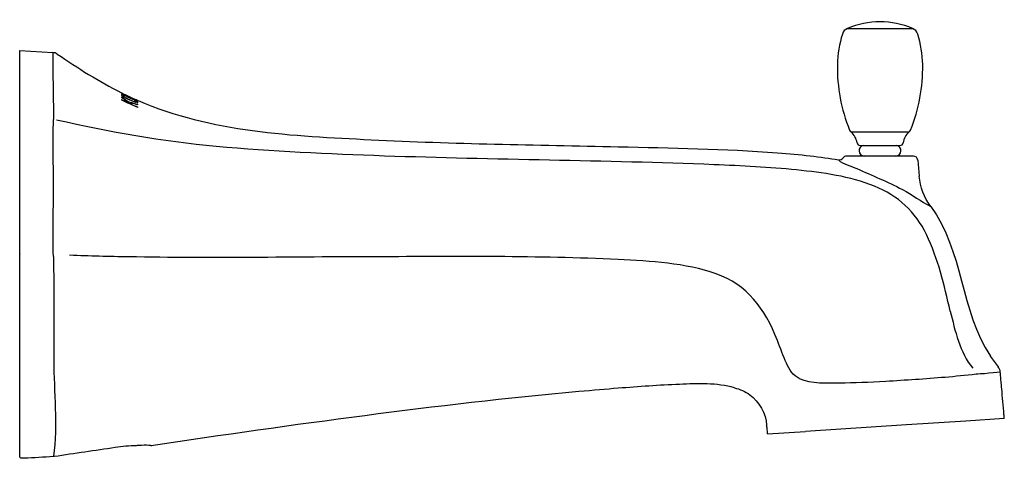
# Model space of a CAD drawing. Units: inches. Extents: x 0 to 6.48, y -1.34 to 1.54.
import ezdxf

# ---------------------------------------------------------------- set-up
doc = ezdxf.new("R2010")
doc.units = ezdxf.units.IN
doc.header["$MEASUREMENT"] = 0

msp = doc.modelspace()

# ---------------------------------------------------------------- linework, layer by layer
for points in [[(5.4469, 1.4825), (5.8755, 1.4825)], [(0, -1.3374), (0, 1.3374)], [(0, 1.3374), (0.217, 1.3242)], [(5.4692, 0.8021), (5.8531, 0.8021)], [(5.5292, 0.7131), (5.7931, 0.7131)], [(5.8803, 0.6433), (5.442, 0.6433)], [(5.9096, 0.6163), (5.919, 0.5117)], [(6.4521, -0.775), (6.4519, -0.7724)], [(6.4521, -0.775), (6.4519, -0.7724)], [(6.2262, -1.099), (5.8345, -1.1249)], [(6.4788, -1.0828), (6.2262, -1.099)], [(5.8345, -1.1249), (5.1697, -1.168)], [(4.921, -1.1841), (5.1697, -1.168)]]:
    msp.add_lwpolyline(points)
at = {"lineweight": 5}
for points in [[(0.6693, 1.0472), (0.6717, 1.0477)], [(0.6693, 1.0443), (0.6693, 1.0472)], [(0.6693, 1.0465), (0.6713, 1.0468)], [(0.6717, 1.0411), (0.6693, 1.0443)], [(0.6764, 1.0371), (0.6717, 1.0411)], [(0.6722, 1.0477), (0.6743, 1.0472), (0.6763, 1.0468)], [(0.6722, 1.0466), (0.6743, 1.0465), (0.6763, 1.0456)], [(0.6763, 1.0468), (0.6855, 1.0436)], [(0.6763, 1.0456), (0.6843, 1.0425)], [(0.6855, 1.0308), (0.6835, 1.0322), (0.6764, 1.0371)], [(0.6855, 1.0406), (0.6833, 1.0402)], [(0.6833, 1.0402), (0.6833, 1.0363)], [(0.6833, 1.0374), (0.6855, 1.0344)], [(0.6855, 1.0436), (0.6876, 1.0425), (0.6907, 1.0414)], [(0.6855, 1.0425), (0.6876, 1.0414), (0.6907, 1.04)], [(0.6901, 1.0392), (0.6855, 1.0406)], [(0.6973, 1.0367), (0.6901, 1.0392)], [(0.6935, 1.0425), (0.6987, 1.0398), (0.7031, 1.0378), (0.7081, 1.0359), (0.7113, 1.0341)], [(0.6944, 1.0395), (0.6996, 1.0373)], [(0.6944, 1.0384), (0.6996, 1.0362)], [(0.7061, 1.0326), (0.6973, 1.0367)], [(0.699, 1.0411), (0.7081, 1.0367), (0.713, 1.0343)], [(0.713, 1.033), (0.713, 1.0378)], [(0.6693, 1.0289), (0.6693, 1.0336)], [(0.6693, 1.011), (0.6693, 1.0154)], [(0.6833, 1.0363), (0.6845, 1.0344)], [(0.6855, 1.0344), (0.6881, 1.0328)], [(0.6855, 1.0337), (0.6881, 1.0318)], [(0.6944, 1.0256), (0.6855, 1.0308)], [(0.6901, 1.0312), (0.6959, 1.0274)], [(0.6901, 1.03), (0.6959, 1.0265)], [(0.6973, 1.0271), (0.7001, 1.0256)], [(0.6973, 1.026), (0.7001, 1.0244)], [(0.7014, 1.0252), (0.7061, 1.0222)], [(0.7014, 1.0238), (0.7061, 1.0213)], [(0.7023, 1.0362), (0.7061, 1.0343)], [(0.7224, 0.9904), (0.7165, 0.9947), (0.7112, 0.9985)], [(0.7269, 1.0312), (0.7269, 1.0267)], [(0.7406, 1.0179), (0.7431, 1.0167)], [(0.7501, 1.012), (0.7406, 1.0164)], [(0.7406, 1.0062), (0.7428, 1.0055), (0.7458, 1.0044), (0.7501, 1.0024)], [(0.7433, 1.0202), (0.7489, 1.0175), (0.7548, 1.0152), (0.7589, 1.0131)], [(0.7458, 1.016), (0.751, 1.0132)], [(0.7458, 1.0145), (0.751, 1.0121)], [(0.747, 1.0024), (0.7501, 1.0016), (0.7546, 1.0002)], [(0.7568, 1.0082), (0.7501, 1.012)], [(0.7501, 1.0024), (0.7546, 1.0012)], [(0.7523, 1.0125), (0.7553, 1.011)], [(0.7523, 1.0116), (0.7553, 1.0102)], [(0.7614, 0.9956), (0.7523, 0.9988)], [(0.7563, 1.0106), (0.7595, 1.009)], [(0.7563, 1.0096), (0.7595, 1.0079)], [(0.761, 1.0058), (0.7589, 1.0069), (0.7568, 1.0082)], [(0.7568, 1.0005), (0.7614, 0.9995)], [(0.7568, 0.9993), (0.7614, 0.9983)], [(0.7605, 1.0123), (0.764, 1.011), (0.7721, 1.0073), (0.7776, 1.0047)], [(0.7614, 1.0079), (0.7634, 1.0068), (0.7657, 1.0058)], [(0.7614, 1.0068), (0.7634, 1.0058), (0.7666, 1.0039), (0.7707, 1.0017), (0.7752, 0.9985)], [(0.7636, 1.0032), (0.7614, 1.0055)], [(0.7614, 0.9995), (0.7636, 1.0002)], [(0.7708, 0.9935), (0.7614, 0.9956)], [(0.7636, 0.9988), (0.7636, 1.0032)], [(0.7666, 1.0051), (0.7707, 1.0028)], [(0.7707, 1.0028), (0.7752, 0.9995)], [(0.7752, 0.9929), (0.7708, 0.9935)], [(0.7752, 0.9995), (0.7776, 0.9969)], [(0.7752, 0.9985), (0.7774, 0.9959)], [(0.7776, 0.9942), (0.7752, 0.9929)], [(0.7776, 0.9969), (0.7776, 0.9942)], [(0.7776, 0.9836), (0.7776, 0.9794)], [(0.7776, 0.9661), (0.7776, 0.962)]]:
    msp.add_lwpolyline(points, dxfattribs=at)
msp.add_arc((6.9659, -0.2966), 0.6907, 213.03259, 220.1944)
for points in [[(5.8755, 1.4825), (5.7383, 1.5397), (5.584, 1.5397), (5.4469, 1.4825)], [(5.4133, 1.4455), (5.3932, 1.3803), (5.3822, 1.3127), (5.3809, 1.2443)], [(5.4469, 1.4825), (5.431, 1.4757), (5.4184, 1.4623), (5.4133, 1.4455)], [(5.9089, 1.4455), (5.9039, 1.4623), (5.8915, 1.4757), (5.8755, 1.4825)], [(5.9417, 1.2443), (5.9403, 1.3127), (5.9294, 1.3803), (5.9089, 1.4455)], [(0.2465, 1.314), (0.2377, 1.3199), (0.2275, 1.3231), (0.217, 1.3242)], [(0.217, 1.3242), (0.2173, 1.3072), (0.2173, 1.2903), (0.2178, 1.2732)], [(0.2464, 1.314), (0.3826, 1.2217), (0.5221, 1.1329), (0.6695, 1.0594)], [(0.2178, 1.2715), (0.2188, 1.1422), (0.2213, 1.0125), (0.223, 0.8834)], [(5.3809, 1.2443), (5.3777, 1.0969), (5.405, 0.9506), (5.4609, 0.8139)], [(5.8617, 0.8139), (5.9175, 0.9506), (5.9446, 1.0969), (5.9417, 1.2443)], [(5.4609, 0.8139), (5.4625, 0.8095), (5.4655, 0.8058), (5.4692, 0.8021)], [(5.5101, 0.7303), (5.5057, 0.7583), (5.4912, 0.7843), (5.4692, 0.8021)], [(5.8531, 0.8021), (5.8313, 0.7843), (5.8168, 0.7583), (5.8126, 0.7303)], [(5.8531, 0.8021), (5.8567, 0.8058), (5.8598, 0.8095), (5.8617, 0.8139)], [(5.5101, 0.7303), (5.5114, 0.7201), (5.5196, 0.7131), (5.5292, 0.7131)], [(5.5536, 0.713), (5.5109, 0.7082), (5.5146, 0.6433), (5.5572, 0.6433)], [(5.7652, 0.6433), (5.8078, 0.6433), (5.8111, 0.7082), (5.769, 0.713)], [(5.7931, 0.7131), (5.8027, 0.7131), (5.811, 0.7201), (5.8126, 0.7303)], [(3.938, 0.7046), (4.2873, 0.697), (4.6373, 0.6907), (4.9857, 0.6652)], [(4.9857, 0.6652), (5.1388, 0.6534), (5.2721, 0.6383), (5.3881, 0.6181)], [(5.3881, 0.6181), (5.3996, 0.616), (5.4112, 0.6208), (5.4176, 0.6306)], [(5.442, 0.6433), (5.4322, 0.6433), (5.4232, 0.6383), (5.4176, 0.6306)], [(5.9096, 0.6163), (5.9081, 0.6315), (5.8955, 0.6433), (5.8803, 0.6433)], [(5.9948, 0.3109), (5.9516, 0.3695), (5.9254, 0.4393), (5.9189, 0.5117)], [(5.9948, 0.3109), (6.2095, 0.0229), (6.1888, -0.374), (6.3869, -0.6731)], [(0.7186, -0.0193), (0.5886, -0.0179), (0.4588, -0.0151), (0.3288, -0.0086)], [(6.1235, -0.3767), (6.1549, -0.5038), (6.1845, -0.6493), (6.2722, -0.7517)], [(5.0454, -0.7194), (5.0236, -0.6708), (5.005, -0.6199), (4.9857, -0.5698)], [(5.13, -0.82), (5.0882, -0.7992), (5.0643, -0.7607), (5.0454, -0.7194)], [(6.4521, -0.775), (6.4536, -0.7808), (6.3035, -0.7913), (6.2941, -0.7917)], [(6.4521, -0.775), (6.4509, -0.7631), (6.4462, -0.7517), (6.4384, -0.7423)], [(4.7028, -0.8811), (4.7396, -0.8888), (4.7744, -0.9044), (4.8045, -0.9273)], [(4.8045, -0.9273), (4.8603, -0.969), (4.9149, -1.0526), (4.9149, -1.1256)], [(4.9182, -1.149), (4.917, -1.1408), (4.9161, -1.1332), (4.9149, -1.1256)], [(4.921, -1.1841), (4.9203, -1.1717), (4.9195, -1.1601), (4.9182, -1.149)], [(0.2281, -1.3306), (0.3618, -1.3106), (0.4951, -1.2907), (0.6287, -1.2712)], [(0, -1.3374), (0, -1.344), (0.0283, -1.3416), (0.0283, -1.3416)]]:
    msp.add_open_spline(points, degree=3)
for points, knots in [([(0.6693, 1.0556), (0.6693, 1.0556), (0.6739, 1.0529), (0.6739, 1.0529), (0.6803, 1.0499), (0.687, 1.0468), (0.6935, 1.0436), (0.6935, 1.0436), (0.6981, 1.0414), (0.6981, 1.0414)], [0, 0, 0, 0, 1, 1, 1, 2, 2, 2, 3, 3, 3, 3]), ([(0.6693, 1.0546), (0.6757, 1.0513), (0.6819, 1.048), (0.6885, 1.045), (0.6885, 1.045), (0.6918, 1.0433), (0.6918, 1.0433)], [0, 0, 0, 0, 1, 1, 1, 2, 2, 2, 2]), ([(0.6918, 1.0432), (0.6918, 1.0432), (0.6877, 1.045), (0.6877, 1.045), (0.6817, 1.048), (0.6753, 1.0513), (0.6693, 1.0542)], [0, 0, 0, 0, 1, 1, 1, 2, 2, 2, 2]), ([(0.713, 1.0378), (0.7001, 1.0439), (0.6871, 1.0502), (0.6739, 1.0569), (0.6739, 1.0569), (0.6713, 1.0581), (0.6713, 1.0581)], [0, 0, 0, 0, 1, 1, 1, 2, 2, 2, 2]), ([(0.7515, 1.0154), (0.7515, 1.0154), (0.7421, 1.0196), (0.7421, 1.0196), (0.7421, 1.0196), (0.74, 1.0204), (0.74, 1.0204), (0.7291, 1.0254), (0.7185, 1.0304), (0.7075, 1.0359), (0.7075, 1.0359), (0.7038, 1.0373), (0.7038, 1.0373), (0.7038, 1.0373), (0.6987, 1.0398), (0.6987, 1.0398), (0.6987, 1.0398), (0.6923, 1.043), (0.6923, 1.043)], [0, 0, 0, 0, 1, 1, 1, 2, 2, 2, 3, 3, 3, 4, 4, 4, 5, 5, 5, 6, 6, 6, 6]), ([(0.6693, 1.0336), (0.6693, 1.0336), (0.6743, 1.0296), (0.6743, 1.0296), (0.6871, 1.0208), (0.7001, 1.0116), (0.713, 1.0021)], [0, 0, 0, 0, 1, 1, 1, 2, 2, 2, 2]), ([(0.6693, 1.0154), (0.6693, 1.0154), (0.675, 1.0123), (0.675, 1.0123), (0.6907, 1.0051), (0.7065, 0.9974), (0.7223, 0.9904)], [0, 0, 0, 0, 1, 1, 1, 2, 2, 2, 2]), ([(0.6705, 1.0138), (0.6705, 1.0138), (0.675, 1.0114), (0.675, 1.0114), (0.6907, 1.0039), (0.7061, 0.9965), (0.7217, 0.9897)], [0, 0, 0, 0, 1, 1, 1, 2, 2, 2, 2]), ([(0.6708, 1.0312), (0.6708, 1.0312), (0.6743, 1.0285), (0.6743, 1.0285), (0.6874, 1.0196), (0.7001, 1.0105), (0.713, 1.0012), (0.7178, 0.9999), (0.7227, 0.9983), (0.7273, 0.9969), (0.7437, 0.9921), (0.7605, 0.9874), (0.7774, 0.9825)], [0, 0, 0, 0, 1, 1, 1, 2, 2, 2, 3, 3, 3, 4, 4, 4, 4]), ([(0.7023, 1.035), (0.7023, 1.035), (0.7061, 1.0333), (0.7061, 1.0333), (0.7061, 1.0333), (0.71, 1.0315), (0.71, 1.0315), (0.7191, 1.0271), (0.7279, 1.023), (0.7368, 1.0186), (0.7368, 1.0186), (0.7406, 1.0172), (0.7406, 1.0172), (0.7406, 1.0172), (0.7431, 1.016), (0.7431, 1.016)], [0, 0, 0, 0, 1, 1, 1, 2, 2, 2, 3, 3, 3, 4, 4, 4, 5, 5, 5, 5]), ([(0.7067, 1.0341), (0.7067, 1.0341), (0.71, 1.0325), (0.71, 1.0325), (0.7191, 1.0281), (0.7279, 1.0242), (0.7368, 1.0201), (0.7368, 1.0201), (0.7406, 1.0179), (0.7406, 1.0179)], [0, 0, 0, 0, 1, 1, 1, 2, 2, 2, 3, 3, 3, 3]), ([(0.7067, 1.0211), (0.7067, 1.0211), (0.71, 1.0193), (0.71, 1.0193), (0.7191, 1.0152), (0.7279, 1.011), (0.7368, 1.0068), (0.7368, 1.0068), (0.7406, 1.0051), (0.7406, 1.0051), (0.7406, 1.0051), (0.7428, 1.0044), (0.7428, 1.0044), (0.7428, 1.0044), (0.7458, 1.0032), (0.7458, 1.0032)], [0, 0, 0, 0, 1, 1, 1, 2, 2, 2, 3, 3, 3, 4, 4, 4, 5, 5, 5, 5]), ([(0.7072, 1.0216), (0.7072, 1.0216), (0.71, 1.0205), (0.71, 1.0205), (0.7191, 1.0161), (0.7279, 1.012), (0.7368, 1.0079), (0.7368, 1.0079), (0.7406, 1.0062), (0.7406, 1.0062)], [0, 0, 0, 0, 1, 1, 1, 2, 2, 2, 3, 3, 3, 3]), ([(0.713, 1.0021), (0.7178, 1.001), (0.7227, 0.9995), (0.7273, 0.9981), (0.7438, 0.9929), (0.7605, 0.9884), (0.7776, 0.9836)], [0, 0, 0, 0, 1, 1, 1, 2, 2, 2, 2]), ([(0.7766, 0.9796), (0.7613, 0.9836), (0.7458, 0.9881), (0.7304, 0.9921), (0.7304, 0.9921), (0.7247, 0.9939), (0.7247, 0.9939)], [0, 0, 0, 0, 1, 1, 1, 2, 2, 2, 2]), ([(0.7247, 0.9929), (0.7247, 0.9929), (0.7302, 0.9888), (0.7302, 0.9888), (0.7338, 0.9862), (0.7406, 0.9808), (0.7406, 0.9808), (0.7516, 0.9759), (0.7627, 0.9716), (0.7735, 0.9667), (0.7735, 0.9667), (0.7774, 0.965), (0.7774, 0.965)], [0, 0, 0, 0, 1, 1, 1, 2, 2, 2, 3, 3, 3, 4, 4, 4, 4]), ([(0.7269, 1.0267), (0.7306, 1.0252), (0.7344, 1.0231), (0.7379, 1.0216), (0.7379, 1.0216), (0.7434, 1.0189), (0.7434, 1.0189), (0.7434, 1.0189), (0.7489, 1.0164), (0.7489, 1.0164), (0.7489, 1.0164), (0.7548, 1.0138), (0.7548, 1.0138), (0.7548, 1.0138), (0.7605, 1.0114), (0.7605, 1.0114), (0.7605, 1.0114), (0.7634, 1.0102), (0.7634, 1.0102), (0.768, 1.0079), (0.7725, 1.0058), (0.7774, 1.0039)], [0, 0, 0, 0, 1, 1, 1, 2, 2, 2, 3, 3, 3, 4, 4, 4, 5, 5, 5, 6, 6, 6, 7, 7, 7, 7]), ([(0.7776, 1.0082), (0.7663, 1.0132), (0.7552, 1.0182), (0.7438, 1.0234), (0.7389, 1.0257), (0.7339, 1.0279), (0.7286, 1.0304)], [0, 0, 0, 0, 1, 1, 1, 2, 2, 2, 2]), ([(0.7776, 1.0035), (0.7729, 1.0058), (0.768, 1.0075), (0.7634, 1.0098), (0.7634, 1.0098), (0.7585, 1.012), (0.7585, 1.012), (0.7585, 1.012), (0.7523, 1.0147), (0.7523, 1.0147)], [0, 0, 0, 0, 1, 1, 1, 2, 2, 2, 3, 3, 3, 3])]:
    msp.add_open_spline(points, degree=3, knots=knots, dxfattribs=at)
for points in [[(0.6713, 1.0581), (0.6854, 1.0513), (0.6992, 1.0444), (0.7132, 1.0378)], [(0.7159, 1.0367), (0.7195, 1.035), (0.7236, 1.0333), (0.7271, 1.0315)], [(0.7104, 0.9988), (0.6968, 1.009), (0.6833, 1.0189), (0.6693, 1.0289)], [(0.7776, 0.962), (0.7411, 0.9773), (0.7051, 0.9939), (0.6693, 1.011)], [(0.7061, 1.0196), (0.7023, 1.0216), (0.6988, 1.0234), (0.6944, 1.0256)], [(0.7406, 1.0164), (0.7291, 1.0216), (0.7174, 1.0271), (0.7061, 1.0326)], [(0.7406, 1.0035), (0.7291, 1.0087), (0.7174, 1.0138), (0.7061, 1.0196)], [(0.7159, 1.0359), (0.7195, 1.0337), (0.7266, 1.0304), (0.7266, 1.0304)], [(0.7247, 0.9939), (0.7302, 0.99), (0.7353, 0.9859), (0.7406, 0.9822)], [(0.7269, 1.0278), (0.7323, 1.0254), (0.7374, 1.023), (0.7427, 1.0205)], [(0.7289, 1.0308), (0.745, 1.023), (0.7612, 1.016), (0.7776, 1.0084)], [(0.7523, 0.9988), (0.7487, 1.0005), (0.7446, 1.0021), (0.7406, 1.0035)], [(0.7406, 0.9822), (0.7531, 0.9766), (0.7653, 0.9714), (0.7776, 0.9661)]]:
    msp.add_open_spline(points, degree=3, dxfattribs=at)
for points, knots in [([(0.7796, 1.0079), (1.2574, 0.7999), (1.7995, 0.7759), (2.3129, 0.7507), (2.8542, 0.7238), (3.3962, 0.7159), (3.938, 0.7046)], [0, 0, 0, 0, 1, 1, 1, 2, 2, 2, 2]), ([(0.222, -0.0169), (0.2179, 0.1311), (0.222, 0.2789), (0.2222, 0.4271), (0.223, 0.579), (0.2163, 0.7318), (0.223, 0.8834)], [0, 0, 0, 0, 1, 1, 1, 2, 2, 2, 2]), ([(6.1235, -0.3767), (6.0822, -0.2065), (6.0443, -0.0308), (5.967, 0.1273), (5.8941, 0.2763), (5.7789, 0.3832), (5.625, 0.4451), (5.4626, 0.5106), (5.2846, 0.534), (5.1116, 0.552), (4.9315, 0.5701), (4.7507, 0.579), (4.5696, 0.5862), (3.847, 0.6149), (3.1233, 0.6187), (2.4006, 0.6435), (2.0311, 0.6564), (1.6617, 0.672), (1.2937, 0.7061), (0.9386, 0.7392), (0.59, 0.7999), (0.2427, 0.8799)], [0, 0, 0, 0, 1, 1, 1, 2, 2, 2, 3, 3, 3, 4, 4, 4, 5, 5, 5, 6, 6, 6, 7, 7, 7, 7]), ([(5.3881, 0.6182), (5.4153, 0.5906), (5.4747, 0.5756), (5.5087, 0.5608), (5.6092, 0.5167), (5.7102, 0.4737), (5.8082, 0.4238), (5.8734, 0.3913), (5.9307, 0.3432), (5.9948, 0.3109)], [0, 0, 0, 0, 1, 1, 1, 2, 2, 2, 3, 3, 3, 3]), ([(0.222, -0.0169), (0.2265, -0.2447), (0.2232, -0.4722), (0.2242, -0.7001), (0.2249, -0.9081), (0.2514, -1.1247), (0.223, -1.331)], [0, 0, 0, 0, 1, 1, 1, 2, 2, 2, 2]), ([(3.938, -0.0374), (3.4085, -0.0113), (2.8755, -0.0179), (2.3452, -0.0187), (1.8032, -0.02), (1.2607, -0.0296), (0.7185, -0.0193)], [0, 0, 0, 0, 1, 1, 1, 2, 2, 2, 2]), ([(4.9857, -0.5698), (4.9043, -0.356), (4.7846, -0.2029), (4.5828, -0.1315), (4.3786, -0.0594), (4.1526, -0.0485), (3.938, -0.0374)], [0, 0, 0, 0, 1, 1, 1, 2, 2, 2, 2]), ([(6.4788, -1.0828), (6.478, -1.0735), (6.4774, -1.0652), (6.4765, -1.0567), (6.4718, -0.9999), (6.4669, -0.9431), (6.4618, -0.8863), (6.4606, -0.8737), (6.4596, -0.8614), (6.4586, -0.8489), (6.4574, -0.8361), (6.4561, -0.8233), (6.455, -0.8107), (6.4539, -0.7988), (6.453, -0.7869), (6.4521, -0.775)], [0, 0, 0, 0, 1, 1, 1, 2, 2, 2, 3, 3, 3, 4, 4, 4, 5, 5, 5, 5]), ([(5.6984, -0.8388), (5.5864, -0.8452), (5.4915, -0.8497), (5.3961, -0.8496), (5.3125, -0.8496), (5.2095, -0.8579), (5.1318, -0.8214)], [0, 0, 0, 0, 1, 1, 1, 2, 2, 2, 2]), ([(6.2941, -0.7917), (6.2226, -0.8002), (6.1563, -0.806), (6.0897, -0.8117), (5.9595, -0.8228), (5.8289, -0.8312), (5.6984, -0.8388)], [0, 0, 0, 0, 1, 1, 1, 2, 2, 2, 2]), ([(3.938, -0.8836), (3.8599, -0.8901), (3.7733, -0.8975), (3.6791, -0.9059), (2.7373, -0.9909), (1.8016, -1.1236), (0.8662, -1.2615)], [0, 0, 0, 0, 1, 1, 1, 2, 2, 2, 2]), ([(4.7028, -0.8811), (4.5874, -0.8469), (4.4608, -0.8531), (4.3423, -0.8579), (4.2072, -0.8631), (4.0726, -0.873), (3.938, -0.8836)], [0, 0, 0, 0, 1, 1, 1, 2, 2, 2, 2]), ([(0.6287, -1.2712), (0.6751, -1.264), (0.7217, -1.2599), (0.7691, -1.2591), (0.7761, -1.2587), (0.8613, -1.2519), (0.8663, -1.2613)], [0, 0, 0, 0, 1, 1, 1, 2, 2, 2, 2]), ([(0.0283, -1.3416), (0.0934, -1.3383), (0.158, -1.3348), (0.223, -1.331), (0.223, -1.331), (0.228, -1.3306), (0.228, -1.3306)], [0, 0, 0, 0, 1, 1, 1, 2, 2, 2, 2])]:
    msp.add_open_spline(points, degree=3, knots=knots)

# ---------------------------------------------------------------- texts
at = {"layer": 'Defpoints', "flags": 8}
for tag, p, s in [('MODELNUMBER', (0, 0), 'K-10588'), ('TRADENAME', (0, -0.0017), 'BANCROFT'), ('PRODUCT', (0, -0.0033), 'BATH SPOUT'), ('MATERIAL', (0, -0.005), 'METAL')]:
    msp.add_attdef(tag, p, s, height=0.001, dxfattribs=at)

doc.saveas('drawing.dxf')
